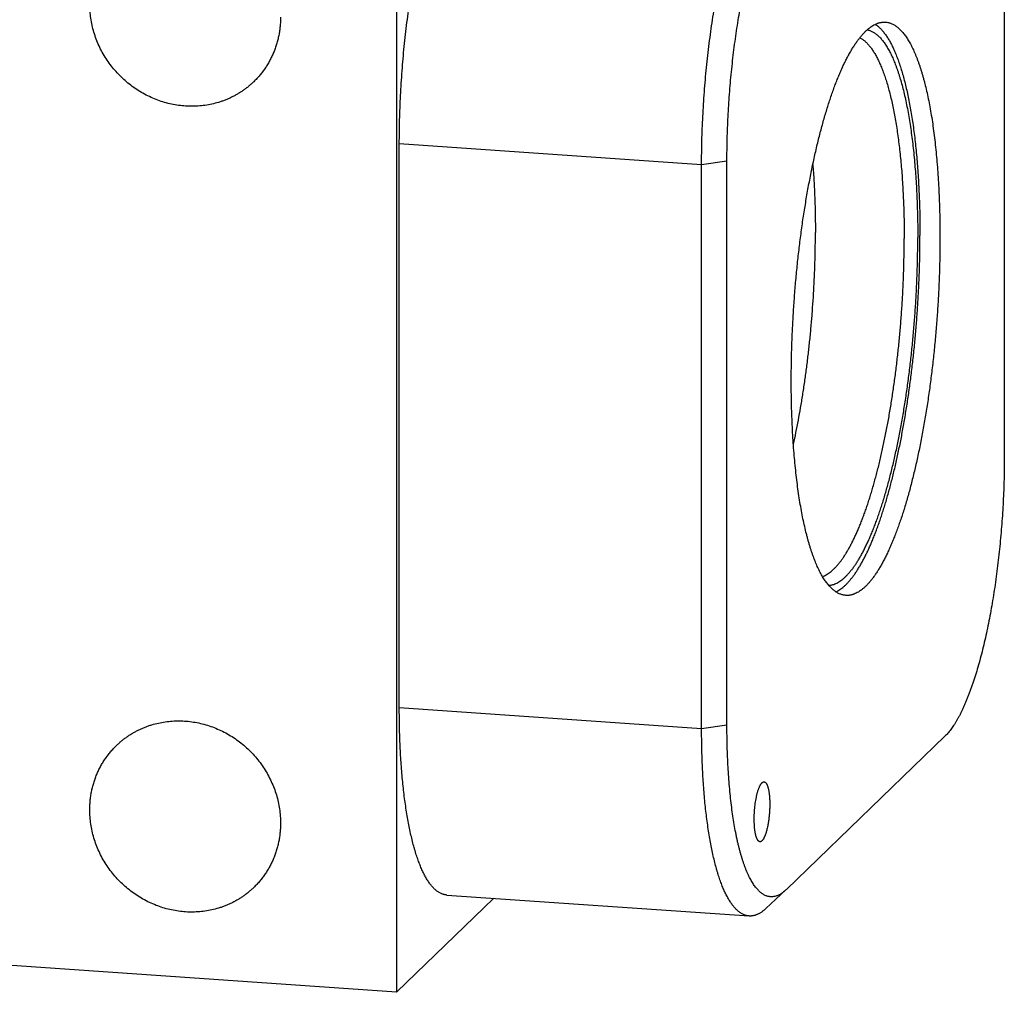
# Model space of a CAD drawing. Units: inches. Extents: x 0.3 to 21.7, y 0.3 to 16.7.
# Drawn here: x 11.1 to 14.1, y 6.2 to 9.1 of the extents above; entities that cross this region are included whole.
import ezdxf

# ---------------------------------------------------------------- set-up
doc = ezdxf.new("R2010")
doc.units = ezdxf.units.IN
doc.header["$LTSCALE"] = 1.21
doc.header["$MEASUREMENT"] = 0
doc.layers.get('0').update_dxf_attribs({"linetype": 'CONTINUOUS'})

msp = doc.modelspace()

# ---------------------------------------------------------------- linework, layer by layer
at = {"color": 7, "linetype": 'CONTINUOUS'}
for p, q in [((12.2625, 9.6146), (12.2625, 6.2339)), ((14.0841, 9.528), (14.0841, 7.8376)), ((13.1769, 8.7137), (12.2708, 8.7765)), ((12.2708, 7.0861), (12.2708, 8.7765)), ((13.2528, 8.725), (13.1769, 8.7137)), ((13.1769, 7.0233), (13.1769, 8.7137)), ((13.2528, 7.0346), (13.2528, 8.725)), ((13.1769, 7.0233), (12.2708, 7.0861)), ((13.2528, 7.0346), (13.1769, 7.0233)), ((13.9061, 7.0011), (13.4309, 6.5421)), ((12.2625, 6.2339), (7.9159, 6.5354)), ((12.4131, 6.5254), (13.3191, 6.4626)), ((13.3691, 6.4846), (13.4292, 6.5405)), ((13.4309, 6.5421), (13.4292, 6.5405)), ((12.2625, 6.2339), (12.5542, 6.5156))]:
    msp.add_line(p, q, dxfattribs=at)
for points, knots in [([(12.2708, 8.7765), (12.2708, 8.7884), (12.271, 8.8124), (12.2717, 8.8485), (12.2729, 8.8849), (12.2745, 8.9215), (12.2766, 8.9582), (12.2791, 8.9949), (12.2821, 9.0315), (12.2855, 9.0679), (12.2894, 9.1042), (12.2937, 9.14), (12.2983, 9.1755), (12.3034, 9.2104), (12.3089, 9.2448), (12.3148, 9.2784), (12.321, 9.3113), (12.3275, 9.3434), (12.3344, 9.3746), (12.3416, 9.4048), (12.3491, 9.4339), (12.3569, 9.4619), (12.3637, 9.4844), (12.3692, 9.5018), (12.3734, 9.5144), (12.3776, 9.5267), (12.3819, 9.5386), (12.3862, 9.5502), (12.3906, 9.5615), (12.395, 9.5723), (12.3995, 9.5828), (12.404, 9.593), (12.4085, 9.6027), (12.4131, 9.6121), (12.4177, 9.6211), (12.4223, 9.6297), (12.427, 9.6379), (12.4317, 9.6456), (12.4364, 9.653), (12.4411, 9.66), (12.4458, 9.6665), (12.4506, 9.6726), (12.4553, 9.6783), (12.4601, 9.6836), (12.4633, 9.6869), (12.4649, 9.6884)], [0, 0, 0, 0, 0.037813, 0.076019, 0.114532, 0.153265, 0.19213, 0.231041, 0.269909, 0.308646, 0.347165, 0.38538, 0.423204, 0.460553, 0.497343, 0.533492, 0.568922, 0.603553, 0.637312, 0.670126, 0.701925, 0.732644, 0.76222, 0.776562, 0.790597, 0.804319, 0.81772, 0.830797, 0.843542, 0.855952, 0.868021, 0.879745, 0.89112, 0.902144, 0.912814, 0.923127, 0.933082, 0.94268, 0.95192, 0.960803, 0.969332, 0.97751, 0.985343, 0.992837, 1, 1, 1, 1]), ([(13.1769, 8.7137), (13.1769, 8.7256), (13.177, 8.7496), (13.1777, 8.7857), (13.1789, 8.8221), (13.1805, 8.8586), (13.1826, 8.8953), (13.1851, 8.932), (13.1881, 8.9686), (13.1916, 9.0051), (13.1954, 9.0413), (13.1997, 9.0772), (13.2044, 9.1126), (13.2095, 9.1476), (13.215, 9.1819), (13.2208, 9.2156), (13.227, 9.2485), (13.2336, 9.2806), (13.2405, 9.3118), (13.2477, 9.3419), (13.2552, 9.371), (13.2629, 9.399), (13.2697, 9.4216), (13.2752, 9.439), (13.2794, 9.4516), (13.2836, 9.4639), (13.2879, 9.4758), (13.2923, 9.4874), (13.2966, 9.4986), (13.301, 9.5095), (13.3055, 9.52), (13.31, 9.5301), (13.3146, 9.5399), (13.3191, 9.5493), (13.3237, 9.5583), (13.3284, 9.5668), (13.333, 9.575), (13.3377, 9.5828), (13.3424, 9.5902), (13.3471, 9.5971), (13.3518, 9.6037), (13.3566, 9.6098), (13.3613, 9.6155), (13.3661, 9.6207), (13.3694, 9.624), (13.371, 9.6256)], [0, 0, 0, 0, 0.037813, 0.076019, 0.114532, 0.153265, 0.19213, 0.231041, 0.269909, 0.308646, 0.347165, 0.38538, 0.423204, 0.460553, 0.497343, 0.533492, 0.568922, 0.603553, 0.637312, 0.670126, 0.701925, 0.732644, 0.76222, 0.776562, 0.790597, 0.804319, 0.81772, 0.830797, 0.843542, 0.855952, 0.868021, 0.879745, 0.89112, 0.902144, 0.912814, 0.923127, 0.933082, 0.94268, 0.95192, 0.960803, 0.969332, 0.97751, 0.985343, 0.992837, 1, 1, 1, 1]), ([(13.2528, 8.725), (13.2528, 8.7359), (13.2529, 8.7579), (13.2536, 8.7911), (13.2547, 8.8244), (13.2562, 8.858), (13.2581, 8.8917), (13.2604, 8.9253), (13.2631, 8.9589), (13.2663, 8.9924), (13.2698, 9.0256), (13.2737, 9.0585), (13.278, 9.091), (13.2827, 9.1231), (13.2877, 9.1546), (13.2931, 9.1855), (13.2988, 9.2156), (13.3048, 9.2451), (13.3111, 9.2737), (13.3177, 9.3013), (13.3246, 9.328), (13.3318, 9.3537), (13.3391, 9.3783), (13.3455, 9.398), (13.3507, 9.4132), (13.3547, 9.4241), (13.3586, 9.4348), (13.3627, 9.4451), (13.3667, 9.4551), (13.3708, 9.4647), (13.3749, 9.474), (13.3791, 9.4829), (13.3833, 9.4915), (13.3875, 9.4998), (13.3918, 9.5077), (13.396, 9.5152), (13.4003, 9.5223), (13.4046, 9.5291), (13.409, 9.5355), (13.4133, 9.5415), (13.4177, 9.5471), (13.422, 9.5523), (13.4264, 9.5571), (13.4294, 9.5601), (13.4309, 9.5616)], [0, 0, 0, 0, 0.037813, 0.076019, 0.114532, 0.153265, 0.19213, 0.231041, 0.269909, 0.308646, 0.347165, 0.38538, 0.423204, 0.460553, 0.497343, 0.533492, 0.568922, 0.603554, 0.637312, 0.670126, 0.701925, 0.732644, 0.762221, 0.790597, 0.804319, 0.81772, 0.830797, 0.843542, 0.855952, 0.868021, 0.879745, 0.89112, 0.902144, 0.912814, 0.923127, 0.933082, 0.94268, 0.95192, 0.960803, 0.969332, 0.97751, 0.985343, 0.992837, 1, 1, 1, 1]), ([(11.8345, 8.9627), (11.8321, 8.9604), (11.8271, 8.9557), (11.8193, 8.949), (11.8113, 8.9427), (11.803, 8.9367), (11.7944, 8.9309), (11.7857, 8.9256), (11.7767, 8.9206), (11.7675, 8.9159), (11.7581, 8.9116), (11.7486, 8.9076), (11.7389, 8.904), (11.7257, 8.8997), (11.7089, 8.8953), (11.6883, 8.8916), (11.6674, 8.8894), (11.6463, 8.8888), (11.6251, 8.8897), (11.6039, 8.8923), (11.5828, 8.8964), (11.562, 8.902), (11.5416, 8.9091), (11.5216, 8.9177), (11.5023, 8.9278), (11.4836, 8.9391), (11.4658, 8.9518), (11.4488, 8.9657), (11.4328, 8.9808), (11.4179, 8.9969), (11.4042, 9.014), (11.3917, 9.032), (11.3804, 9.0508), (11.3706, 9.0703), (11.3622, 9.0904), (11.3552, 9.1109), (11.3498, 9.1318), (11.3459, 9.1529), (11.3435, 9.1742), (11.343, 9.1884), (11.343, 9.1955)], [0, 0, 0, 0, 0.014972, 0.029947, 0.044929, 0.059919, 0.074921, 0.089939, 0.104974, 0.120029, 0.135108, 0.150212, 0.165343, 0.180504, 0.210917, 0.24147, 0.272173, 0.303031, 0.334049, 0.365225, 0.396556, 0.428034, 0.459649, 0.491388, 0.523234, 0.555171, 0.587178, 0.619234, 0.651316, 0.683403, 0.715471, 0.747498, 0.779462, 0.811342, 0.843121, 0.874782, 0.90631, 0.937694, 0.968926, 1, 1, 1, 1]), ([(11.9148, 9.1558), (11.9148, 9.1512), (11.9146, 9.1421), (11.9136, 9.1285), (11.912, 9.115), (11.9097, 9.1016), (11.9067, 9.0884), (11.9031, 9.0754), (11.8989, 9.0626), (11.8941, 9.0501), (11.8886, 9.0379), (11.8826, 9.026), (11.876, 9.0144), (11.8688, 9.0032), (11.861, 8.9924), (11.8527, 8.982), (11.8439, 8.9721), (11.8377, 8.9658), (11.8345, 8.9627)], [0, 0, 0, 0, 0.063776, 0.127345, 0.190702, 0.253856, 0.316813, 0.379582, 0.442173, 0.504599, 0.566874, 0.629012, 0.691032, 0.75295, 0.814785, 0.876559, 0.93829, 1, 1, 1, 1]), ([(13.4456, 8.067), (13.4456, 8.0831), (13.4459, 8.1154), (13.447, 8.1641), (13.4488, 8.2132), (13.4514, 8.2625), (13.4547, 8.3119), (13.4586, 8.3612), (13.4633, 8.4102), (13.4687, 8.4588), (13.4747, 8.5068), (13.4813, 8.5541), (13.4886, 8.6004), (13.4965, 8.6457), (13.5049, 8.6899), (13.5124, 8.7258), (13.5187, 8.7538), (13.5235, 8.7742), (13.5285, 8.7943), (13.5335, 8.8139), (13.5387, 8.8331), (13.5439, 8.8518), (13.5493, 8.8701), (13.5548, 8.8879), (13.5603, 8.9051), (13.566, 8.9219), (13.5717, 8.9381), (13.5775, 8.9538), (13.5834, 8.9689), (13.5894, 8.9835), (13.5954, 8.9975), (13.6015, 9.0109), (13.6076, 9.0237), (13.6138, 9.0358), (13.62, 9.0474), (13.6263, 9.0583), (13.6326, 9.0686), (13.6389, 9.0782), (13.6453, 9.0872), (13.6517, 9.0955), (13.6581, 9.1031), (13.6645, 9.1101), (13.6709, 9.1164), (13.6773, 9.1219), (13.6837, 9.1268), (13.6901, 9.131), (13.6965, 9.1345), (13.7018, 9.1369), (13.7061, 9.1384), (13.7093, 9.1393), (13.7124, 9.1401), (13.7156, 9.1407), (13.7187, 9.1411), (13.7218, 9.1413), (13.7249, 9.1414), (13.727, 9.1413), (13.728, 9.1412)], [0, 0, 0, 0, 0.041774, 0.084036, 0.126657, 0.169505, 0.212446, 0.255347, 0.298076, 0.3405, 0.382487, 0.423908, 0.464636, 0.504547, 0.543519, 0.581436, 0.599963, 0.618185, 0.636088, 0.653658, 0.670885, 0.687754, 0.704256, 0.720378, 0.73611, 0.751442, 0.766364, 0.780867, 0.794943, 0.808583, 0.821781, 0.834532, 0.846829, 0.858668, 0.870046, 0.880962, 0.891414, 0.901404, 0.910935, 0.92001, 0.928639, 0.93683, 0.944597, 0.951956, 0.958931, 0.965546, 0.971836, 0.977838, 0.980747, 0.983601, 0.986409, 0.989176, 0.991911, 0.994621, 0.997315, 1, 1, 1, 1]), ([(13.6976, 9.1349), (13.7001, 9.1332), (13.7039, 9.1304), (13.7086, 9.1263), (13.7122, 9.1228), (13.7158, 9.1192), (13.7193, 9.1152), (13.7228, 9.1109), (13.7262, 9.1064), (13.7296, 9.1017), (13.733, 9.0966), (13.7363, 9.0913), (13.7396, 9.0857), (13.7429, 9.0799), (13.7461, 9.0738), (13.7492, 9.0674), (13.7523, 9.0608), (13.7554, 9.054), (13.7584, 9.0468), (13.7614, 9.0395), (13.7643, 9.0319), (13.7671, 9.024), (13.7709, 9.0131), (13.7755, 8.9988), (13.7808, 8.9809), (13.7858, 8.9622), (13.7906, 8.9425), (13.7951, 8.922), (13.7994, 8.9006), (13.8034, 8.8785), (13.8072, 8.8556), (13.8108, 8.8319), (13.814, 8.8075), (13.817, 8.7824), (13.8197, 8.7567), (13.8222, 8.7303), (13.8243, 8.7034), (13.8262, 8.6759), (13.8278, 8.6479), (13.8291, 8.6195), (13.8302, 8.5906), (13.8309, 8.5612), (13.8313, 8.5316), (13.8314, 8.5117), (13.8314, 8.5017)], [0, 0, 0, 0, 0.013826, 0.021077, 0.028571, 0.036322, 0.04434, 0.052635, 0.061216, 0.070089, 0.079261, 0.088738, 0.098523, 0.10862, 0.119032, 0.129761, 0.140809, 0.152178, 0.163866, 0.175876, 0.188206, 0.200856, 0.213824, 0.240711, 0.268853, 0.298232, 0.328825, 0.360606, 0.393546, 0.427614, 0.462774, 0.49899, 0.536223, 0.574432, 0.613574, 0.653605, 0.694478, 0.736145, 0.778558, 0.821665, 0.865417, 0.909758, 0.954639, 1, 1, 1, 1]), ([(13.728, 9.1412), (13.7295, 9.1411), (13.7324, 9.1408), (13.7367, 9.14), (13.741, 9.1388), (13.7453, 9.1372), (13.7496, 9.1353), (13.7553, 9.1323), (13.7608, 9.1285), (13.7662, 9.1242), (13.7702, 9.1205), (13.7742, 9.1165), (13.7782, 9.1122), (13.7821, 9.1075), (13.786, 9.1025), (13.7898, 9.0971), (13.7936, 9.0914), (13.7973, 9.0854), (13.8009, 9.0791), (13.8046, 9.0724), (13.8081, 9.0653), (13.8116, 9.058), (13.8151, 9.0504), (13.8184, 9.0424), (13.8217, 9.0341), (13.825, 9.0255), (13.8282, 9.0166), (13.8313, 9.0074), (13.8344, 8.9979), (13.8374, 8.9881), (13.8403, 8.978), (13.8431, 8.9676), (13.8469, 8.9532), (13.8513, 8.9346), (13.8564, 8.9113), (13.8611, 8.8871), (13.8655, 8.8618), (13.8695, 8.8356), (13.8733, 8.8084), (13.8767, 8.7805), (13.8797, 8.7516), (13.8824, 8.722), (13.8848, 8.6917), (13.8868, 8.6607), (13.8884, 8.6291), (13.8897, 8.5969), (13.8906, 8.5642), (13.8912, 8.531), (13.8913, 8.5087), (13.8913, 8.4975)], [0, 0, 0, 0, 0.006316, 0.012671, 0.019102, 0.025648, 0.032342, 0.039216, 0.053614, 0.061194, 0.069056, 0.077217, 0.085693, 0.094499, 0.103645, 0.113141, 0.122997, 0.133219, 0.143812, 0.154781, 0.166129, 0.177859, 0.189973, 0.202471, 0.215353, 0.22862, 0.24227, 0.256302, 0.270713, 0.285502, 0.300665, 0.316199, 0.3321, 0.364989, 0.399297, 0.434983, 0.472004, 0.510311, 0.549854, 0.590578, 0.632425, 0.675335, 0.719248, 0.764096, 0.809815, 0.856336, 0.903588, 0.951501, 1, 1, 1, 1]), ([(13.6513, 9.0947), (13.6526, 9.094), (13.655, 9.0927), (13.6586, 9.0903), (13.6622, 9.0877), (13.6658, 9.0849), (13.6693, 9.0817), (13.6727, 9.0783), (13.6762, 9.0746), (13.6796, 9.0706), (13.683, 9.0664), (13.6863, 9.0619), (13.6896, 9.0571), (13.6928, 9.0521), (13.6961, 9.0468), (13.6992, 9.0412), (13.7023, 9.0354), (13.7054, 9.0293), (13.7085, 9.0229), (13.7115, 9.0163), (13.7144, 9.0095), (13.7173, 9.0024), (13.7201, 8.995), (13.7239, 8.9848), (13.7285, 8.9713), (13.7337, 8.9545), (13.7386, 8.9367), (13.7434, 8.918), (13.7479, 8.8984), (13.7522, 8.878), (13.7562, 8.8568), (13.76, 8.8348), (13.7635, 8.8121), (13.7668, 8.7886), (13.7697, 8.7644), (13.7725, 8.7396), (13.7749, 8.7141), (13.7771, 8.688), (13.7789, 8.6614), (13.7805, 8.6343), (13.7818, 8.6067), (13.7829, 8.5787), (13.7836, 8.5502), (13.784, 8.5214), (13.7841, 8.5021), (13.7841, 8.4924)], [0, 0, 0, 0, 0.006581, 0.013351, 0.02033, 0.027536, 0.034988, 0.042698, 0.050681, 0.058947, 0.067507, 0.076368, 0.085539, 0.095024, 0.10483, 0.11496, 0.125418, 0.136207, 0.147328, 0.158783, 0.170572, 0.182696, 0.195155, 0.207948, 0.234532, 0.262434, 0.291639, 0.322123, 0.353861, 0.386824, 0.420977, 0.456286, 0.492712, 0.530213, 0.568746, 0.608267, 0.648727, 0.690077, 0.732266, 0.775243, 0.818952, 0.863339, 0.908348, 0.953922, 1, 1, 1, 1]), ([(13.6734, 9.1185), (13.6748, 9.1182), (13.6775, 9.1175), (13.6816, 9.1162), (13.6856, 9.1145), (13.6896, 9.1125), (13.6935, 9.1102), (13.6975, 9.1075), (13.7013, 9.1046), (13.7052, 9.1013), (13.709, 9.0977), (13.7128, 9.0938), (13.7165, 9.0895), (13.7202, 9.085), (13.7238, 9.0801), (13.7274, 9.075), (13.7309, 9.0695), (13.7344, 9.0637), (13.7379, 9.0576), (13.7413, 9.0513), (13.7446, 9.0446), (13.7479, 9.0376), (13.7512, 9.0303), (13.7544, 9.0227), (13.7575, 9.0149), (13.7605, 9.0068), (13.7636, 8.9983), (13.7665, 8.9896), (13.7694, 8.9807), (13.7732, 8.9682), (13.7778, 8.9519), (13.783, 8.9316), (13.7879, 8.9103), (13.7925, 8.8879), (13.7969, 8.8647), (13.8009, 8.8405), (13.8046, 8.8155), (13.8081, 8.7897), (13.8112, 8.763), (13.814, 8.7356), (13.8165, 8.7076), (13.8187, 8.6788), (13.8205, 8.6494), (13.8221, 8.6195), (13.8232, 8.5891), (13.8241, 8.5582), (13.8246, 8.5268), (13.8247, 8.5058), (13.8247, 8.4952)], [0, 0, 0, 0, 0.006301, 0.012699, 0.019227, 0.025917, 0.032796, 0.03989, 0.047224, 0.054816, 0.062687, 0.070852, 0.079325, 0.088117, 0.09724, 0.106702, 0.11651, 0.12667, 0.137188, 0.148066, 0.159309, 0.170918, 0.182895, 0.19524, 0.207953, 0.221035, 0.234483, 0.248298, 0.262476, 0.277016, 0.307169, 0.338731, 0.371674, 0.405961, 0.441554, 0.478411, 0.516485, 0.555728, 0.596089, 0.637513, 0.679943, 0.723322, 0.767589, 0.812681, 0.858535, 0.905083, 0.952262, 1, 1, 1, 1]), ([(13.5101, 8.7145), (13.5108, 8.7065), (13.512, 8.6903), (13.5136, 8.6657), (13.5149, 8.6408), (13.516, 8.6154), (13.5168, 8.5897), (13.5176, 8.5548), (13.5179, 8.5285), (13.5179, 8.5108)], [0, 0, 0, 0, 0.118607, 0.239299, 0.361949, 0.48643, 0.61261, 0.740356, 1, 1, 1, 1]), ([(13.452, 7.8762), (13.4547, 7.8881), (13.4598, 7.912), (13.467, 7.9485), (13.4737, 7.986), (13.4801, 8.0242), (13.486, 8.0632), (13.4914, 8.1028), (13.4963, 8.143), (13.5008, 8.1835), (13.5048, 8.2244), (13.5083, 8.2655), (13.5112, 8.3067), (13.5136, 8.3479), (13.5155, 8.389), (13.5169, 8.4299), (13.5177, 8.4705), (13.5179, 8.4974), (13.5179, 8.5108)], [0, 0, 0, 0, 0.056803, 0.115047, 0.174596, 0.235309, 0.297042, 0.359649, 0.422979, 0.486879, 0.551196, 0.615775, 0.680459, 0.745092, 0.809518, 0.873581, 0.937126, 1, 1, 1, 1]), ([(13.5796, 7.4339), (13.5816, 7.4348), (13.5856, 7.437), (13.5916, 7.4407), (13.5975, 7.445), (13.6034, 7.4499), (13.6093, 7.4554), (13.6152, 7.4615), (13.6211, 7.4682), (13.627, 7.4754), (13.6329, 7.4832), (13.6388, 7.4916), (13.6447, 7.5005), (13.6505, 7.51), (13.6563, 7.5201), (13.6621, 7.5307), (13.6678, 7.5418), (13.6735, 7.5534), (13.6791, 7.5656), (13.6847, 7.5782), (13.6902, 7.5914), (13.6957, 7.6051), (13.7011, 7.6192), (13.7065, 7.6338), (13.7118, 7.6489), (13.717, 7.6644), (13.7221, 7.6804), (13.7272, 7.6968), (13.7321, 7.7136), (13.737, 7.7308), (13.7418, 7.7484), (13.7465, 7.7664), (13.7511, 7.7847), (13.7572, 7.8098), (13.7644, 7.8421), (13.7727, 7.8817), (13.7805, 7.9225), (13.7877, 7.9644), (13.7945, 8.0071), (13.8008, 8.0506), (13.8065, 8.0948), (13.8117, 8.1395), (13.8163, 8.1847), (13.8203, 8.2301), (13.8237, 8.2757), (13.8265, 8.3213), (13.8287, 8.3668), (13.8303, 8.4121), (13.8312, 8.457), (13.8314, 8.4869), (13.8314, 8.5017)], [0, 0, 0, 0, 0.005928, 0.012135, 0.01865, 0.025495, 0.03269, 0.04025, 0.048188, 0.056513, 0.065232, 0.074351, 0.083874, 0.093802, 0.104137, 0.114878, 0.126024, 0.137573, 0.14952, 0.161863, 0.174596, 0.187715, 0.201213, 0.215084, 0.229322, 0.243918, 0.258864, 0.274154, 0.289777, 0.305725, 0.321988, 0.338558, 0.355423, 0.372573, 0.407687, 0.443813, 0.480857, 0.518727, 0.557323, 0.596544, 0.63629, 0.676453, 0.71693, 0.757613, 0.798394, 0.839165, 0.879818, 0.920246, 0.960342, 1, 1, 1, 1]), ([(13.5393, 7.48), (13.5412, 7.4807), (13.5451, 7.4823), (13.5507, 7.4852), (13.5564, 7.4887), (13.5621, 7.4927), (13.5678, 7.4974), (13.5735, 7.5026), (13.5792, 7.5084), (13.5849, 7.5148), (13.5906, 7.5217), (13.5963, 7.5292), (13.602, 7.5373), (13.6076, 7.5459), (13.6132, 7.5551), (13.6188, 7.5648), (13.6243, 7.575), (13.6299, 7.5857), (13.6353, 7.597), (13.6408, 7.6088), (13.6461, 7.621), (13.6515, 7.6338), (13.6567, 7.647), (13.6619, 7.6607), (13.6671, 7.6749), (13.6722, 7.6895), (13.6772, 7.7046), (13.6821, 7.7201), (13.6869, 7.736), (13.6917, 7.7523), (13.6964, 7.769), (13.701, 7.7861), (13.7055, 7.8035), (13.7114, 7.8275), (13.7185, 7.8583), (13.7266, 7.8961), (13.7342, 7.9352), (13.7413, 7.9752), (13.7479, 8.0162), (13.7541, 8.058), (13.7597, 8.1005), (13.7648, 8.1435), (13.7693, 8.1869), (13.7732, 8.2307), (13.7765, 8.2746), (13.7793, 8.3185), (13.7814, 8.3624), (13.783, 8.406), (13.7839, 8.4493), (13.7841, 8.4781), (13.7841, 8.4924)], [0, 0, 0, 0, 0.0057, 0.011648, 0.017878, 0.024421, 0.031302, 0.038541, 0.046156, 0.054158, 0.062559, 0.071367, 0.080587, 0.090224, 0.100279, 0.110753, 0.121646, 0.132956, 0.144682, 0.156818, 0.169362, 0.182308, 0.195651, 0.209384, 0.2235, 0.237992, 0.252853, 0.268073, 0.283644, 0.299557, 0.315802, 0.332369, 0.349247, 0.366427, 0.401646, 0.437935, 0.475197, 0.513335, 0.552245, 0.591823, 0.631962, 0.672551, 0.713479, 0.754635, 0.795904, 0.837175, 0.878332, 0.919264, 0.959857, 1, 1, 1, 1]), ([(13.5579, 7.4534), (13.5589, 7.4535), (13.5609, 7.4537), (13.5639, 7.4541), (13.5669, 7.4547), (13.5709, 7.4558), (13.576, 7.4575), (13.5821, 7.4603), (13.5881, 7.4637), (13.5942, 7.4677), (13.6003, 7.4724), (13.6064, 7.4778), (13.6125, 7.4837), (13.6186, 7.4904), (13.6247, 7.4976), (13.6308, 7.5055), (13.6368, 7.514), (13.6429, 7.5231), (13.6489, 7.5329), (13.6549, 7.5432), (13.6608, 7.5541), (13.6667, 7.5656), (13.6725, 7.5777), (13.6783, 7.5904), (13.6841, 7.6036), (13.6898, 7.6173), (13.6954, 7.6316), (13.7009, 7.6464), (13.7064, 7.6617), (13.7118, 7.6775), (13.7171, 7.6938), (13.7224, 7.7105), (13.7275, 7.7278), (13.7326, 7.7454), (13.7375, 7.7635), (13.7423, 7.7821), (13.7471, 7.801), (13.7517, 7.8203), (13.7562, 7.84), (13.7621, 7.8669), (13.7692, 7.9013), (13.7771, 7.9436), (13.7845, 7.987), (13.7913, 8.0313), (13.7975, 8.0764), (13.8031, 8.1222), (13.8081, 8.1685), (13.8125, 8.2152), (13.8162, 8.2622), (13.8193, 8.3092), (13.8217, 8.3561), (13.8234, 8.4028), (13.8245, 8.4492), (13.8247, 8.4799), (13.8247, 8.4952)], [0, 0, 0, 0, 0.002685, 0.005396, 0.008142, 0.010928, 0.016648, 0.022608, 0.028851, 0.035413, 0.042325, 0.049612, 0.057294, 0.065387, 0.073905, 0.082856, 0.092248, 0.102086, 0.112371, 0.123106, 0.134289, 0.14592, 0.157995, 0.17051, 0.183461, 0.196841, 0.210646, 0.224866, 0.239495, 0.254524, 0.269944, 0.285745, 0.301918, 0.318451, 0.335335, 0.352557, 0.370106, 0.38797, 0.406135, 0.424591, 0.462317, 0.501039, 0.540646, 0.581021, 0.622046, 0.663598, 0.705555, 0.747792, 0.790181, 0.832598, 0.874913, 0.917003, 0.95874, 1, 1, 1, 1]), ([(13.8913, 8.4975), (13.8913, 8.4815), (13.8911, 8.4492), (13.8899, 8.4005), (13.8881, 8.3514), (13.8855, 8.3021), (13.8823, 8.2527), (13.8783, 8.2034), (13.8736, 8.1544), (13.8682, 8.1058), (13.8622, 8.0578), (13.8556, 8.0105), (13.8483, 7.9642), (13.8404, 7.9188), (13.832, 7.8747), (13.8245, 7.8388), (13.8182, 7.8108), (13.8134, 7.7903), (13.8085, 7.7703), (13.8034, 7.7507), (13.7983, 7.7315), (13.793, 7.7128), (13.7876, 7.6945), (13.7822, 7.6767), (13.7766, 7.6594), (13.771, 7.6427), (13.7652, 7.6265), (13.7594, 7.6108), (13.7535, 7.5956), (13.7476, 7.5811), (13.7415, 7.5671), (13.7355, 7.5537), (13.7293, 7.5409), (13.7231, 7.5288), (13.7169, 7.5172), (13.7106, 7.5063), (13.7043, 7.496), (13.698, 7.4864), (13.6916, 7.4774), (13.6852, 7.4691), (13.6789, 7.4615), (13.6724, 7.4545), (13.666, 7.4482), (13.6596, 7.4426), (13.6532, 7.4377), (13.6468, 7.4335), (13.6404, 7.43), (13.6351, 7.4277), (13.6308, 7.4262), (13.6277, 7.4252), (13.6245, 7.4245), (13.6214, 7.4239), (13.6182, 7.4235), (13.6151, 7.4233), (13.612, 7.4232), (13.6099, 7.4233), (13.6089, 7.4234)], [0, 0, 0, 0, 0.041774, 0.084036, 0.126657, 0.169505, 0.212446, 0.255347, 0.298076, 0.3405, 0.382487, 0.423908, 0.464636, 0.504547, 0.543519, 0.581436, 0.599963, 0.618185, 0.636088, 0.653658, 0.670885, 0.687754, 0.704256, 0.720378, 0.73611, 0.751442, 0.766364, 0.780867, 0.794943, 0.808583, 0.821781, 0.834532, 0.846829, 0.858668, 0.870046, 0.880962, 0.891414, 0.901404, 0.910935, 0.92001, 0.928639, 0.93683, 0.944597, 0.951956, 0.958931, 0.965546, 0.971836, 0.977838, 0.980747, 0.983601, 0.986409, 0.989176, 0.991911, 0.994621, 0.997315, 1, 1, 1, 1]), ([(13.6089, 7.4234), (13.6074, 7.4235), (13.6045, 7.4238), (13.6002, 7.4246), (13.5959, 7.4258), (13.5916, 7.4274), (13.5874, 7.4293), (13.5817, 7.4323), (13.5761, 7.4361), (13.5708, 7.4404), (13.5667, 7.444), (13.5627, 7.448), (13.5587, 7.4524), (13.5548, 7.4571), (13.551, 7.4621), (13.5471, 7.4674), (13.5434, 7.4731), (13.5396, 7.4792), (13.536, 7.4855), (13.5324, 7.4922), (13.5288, 7.4992), (13.5253, 7.5066), (13.5219, 7.5142), (13.5185, 7.5222), (13.5152, 7.5305), (13.5119, 7.5391), (13.5087, 7.548), (13.5056, 7.5572), (13.5026, 7.5667), (13.4996, 7.5765), (13.4967, 7.5866), (13.4938, 7.597), (13.4901, 7.6114), (13.4856, 7.63), (13.4806, 7.6533), (13.4759, 7.6775), (13.4715, 7.7028), (13.4674, 7.729), (13.4637, 7.7561), (13.4603, 7.7841), (13.4572, 7.813), (13.4545, 7.8425), (13.4521, 7.8729), (13.4501, 7.9039), (13.4485, 7.9355), (13.4472, 7.9677), (13.4463, 8.0004), (13.4457, 8.0336), (13.4456, 8.0558), (13.4456, 8.067)], [0, 0, 0, 0, 0.006316, 0.012671, 0.019102, 0.025648, 0.032342, 0.039216, 0.053614, 0.061194, 0.069056, 0.077217, 0.085693, 0.094499, 0.103645, 0.113141, 0.122997, 0.133219, 0.143812, 0.154781, 0.166129, 0.177859, 0.189973, 0.202471, 0.215353, 0.22862, 0.24227, 0.256302, 0.270713, 0.285502, 0.300665, 0.316199, 0.3321, 0.364989, 0.399297, 0.434983, 0.472004, 0.510311, 0.549854, 0.590578, 0.632425, 0.675335, 0.719248, 0.764096, 0.809815, 0.856336, 0.903588, 0.951501, 1, 1, 1, 1]), ([(14.0841, 7.8376), (14.0841, 7.8267), (14.084, 7.8047), (14.0833, 7.7716), (14.0823, 7.7382), (14.0808, 7.7046), (14.0789, 7.671), (14.0765, 7.6373), (14.0738, 7.6037), (14.0706, 7.5703), (14.0671, 7.5371), (14.0632, 7.5042), (14.0589, 7.4716), (14.0542, 7.4396), (14.0492, 7.4081), (14.0438, 7.3772), (14.0381, 7.347), (14.0321, 7.3176), (14.0258, 7.289), (14.0192, 7.2613), (14.0123, 7.2346), (14.0052, 7.2089), (13.9978, 7.1844), (13.9914, 7.1646), (13.9862, 7.1495), (13.9822, 7.1385), (13.9783, 7.1279), (13.9743, 7.1176), (13.9702, 7.1076), (13.9661, 7.098), (13.962, 7.0887), (13.9578, 7.0797), (13.9536, 7.0711), (13.9494, 7.0629), (13.9452, 7.055), (13.9409, 7.0475), (13.9366, 7.0403), (13.9323, 7.0336), (13.9279, 7.0272), (13.9236, 7.0212), (13.9193, 7.0156), (13.9149, 7.0104), (13.9105, 7.0055), (13.9075, 7.0025), (13.9061, 7.0011)], [0, 0, 0, 0, 0.037813, 0.076019, 0.114532, 0.153265, 0.19213, 0.231041, 0.269909, 0.308646, 0.347165, 0.38538, 0.423204, 0.460553, 0.497343, 0.533492, 0.568922, 0.603554, 0.637312, 0.670126, 0.701925, 0.732644, 0.762221, 0.790597, 0.804319, 0.81772, 0.830797, 0.843542, 0.855952, 0.868021, 0.879745, 0.89112, 0.902144, 0.912814, 0.923127, 0.933082, 0.94268, 0.95192, 0.960803, 0.969332, 0.97751, 0.985343, 0.992837, 1, 1, 1, 1]), ([(12.4131, 6.5254), (12.4118, 6.5255), (12.4092, 6.5258), (12.4055, 6.5265), (12.4017, 6.5276), (12.398, 6.5289), (12.3943, 6.5306), (12.3893, 6.5332), (12.3845, 6.5365), (12.3798, 6.5403), (12.3763, 6.5434), (12.3728, 6.5469), (12.3694, 6.5507), (12.366, 6.5548), (12.3626, 6.5592), (12.3593, 6.5638), (12.356, 6.5688), (12.3527, 6.574), (12.3495, 6.5796), (12.3464, 6.5854), (12.3433, 6.5915), (12.3402, 6.5979), (12.3372, 6.6046), (12.3343, 6.6115), (12.3314, 6.6188), (12.3286, 6.6262), (12.3258, 6.634), (12.3231, 6.642), (12.3204, 6.6503), (12.3178, 6.6588), (12.3144, 6.6707), (12.3103, 6.6862), (12.3056, 6.7055), (12.3013, 6.7257), (12.2972, 6.7468), (12.2933, 6.7688), (12.2898, 6.7917), (12.2865, 6.8153), (12.2836, 6.8397), (12.2809, 6.8648), (12.2785, 6.8906), (12.2765, 6.917), (12.2747, 6.944), (12.2733, 6.9715), (12.2722, 6.9996), (12.2714, 7.0281), (12.2709, 7.057), (12.2708, 7.0764), (12.2708, 7.0861)], [0, 0, 0, 0, 0.006316, 0.012671, 0.019102, 0.025648, 0.032342, 0.039216, 0.053614, 0.061195, 0.069056, 0.077217, 0.085694, 0.094499, 0.103645, 0.113142, 0.122998, 0.133219, 0.143812, 0.154781, 0.16613, 0.17786, 0.189974, 0.202472, 0.215354, 0.228621, 0.242271, 0.256303, 0.270714, 0.285503, 0.300666, 0.332101, 0.36499, 0.399298, 0.434984, 0.472005, 0.510312, 0.549855, 0.590578, 0.632425, 0.675336, 0.719248, 0.764097, 0.809816, 0.856336, 0.903588, 0.951502, 1, 1, 1, 1]), ([(11.4232, 6.9737), (11.4257, 6.9761), (11.4307, 6.9807), (11.4385, 6.9874), (11.4465, 6.9938), (11.4548, 6.9998), (11.4634, 7.0055), (11.4721, 7.0109), (11.4811, 7.0159), (11.4903, 7.0206), (11.4997, 7.0249), (11.5092, 7.0288), (11.5189, 7.0324), (11.5321, 7.0367), (11.5489, 7.0411), (11.5695, 7.0449), (11.5904, 7.0471), (11.6115, 7.0477), (11.6327, 7.0467), (11.6539, 7.0442), (11.675, 7.0401), (11.6958, 7.0344), (11.7162, 7.0273), (11.7361, 7.0187), (11.7555, 7.0087), (11.7742, 6.9973), (11.792, 6.9846), (11.809, 6.9707), (11.825, 6.9556), (11.8399, 6.9395), (11.8536, 6.9224), (11.8661, 6.9044), (11.8773, 6.8856), (11.8872, 6.8661), (11.8956, 6.8461), (11.9026, 6.8255), (11.908, 6.8047), (11.9119, 6.7835), (11.9143, 6.7623), (11.9148, 6.7481), (11.9148, 6.741)], [0, 0, 0, 0, 0.014972, 0.029947, 0.044929, 0.059919, 0.074921, 0.089939, 0.104974, 0.120029, 0.135108, 0.150212, 0.165343, 0.180504, 0.210917, 0.24147, 0.272173, 0.303031, 0.334049, 0.365225, 0.396556, 0.428034, 0.459649, 0.491388, 0.523234, 0.555171, 0.587178, 0.619234, 0.651316, 0.683403, 0.715471, 0.747498, 0.779462, 0.811342, 0.843121, 0.874782, 0.90631, 0.937694, 0.968926, 1, 1, 1, 1]), ([(13.4292, 6.5405), (13.4278, 6.5392), (13.4249, 6.5367), (13.4206, 6.5332), (13.4163, 6.5301), (13.4119, 6.5275), (13.4076, 6.5252), (13.4033, 6.5234), (13.399, 6.522), (13.3947, 6.5209), (13.3905, 6.5203), (13.3862, 6.5201), (13.382, 6.5203), (13.3778, 6.5209), (13.3737, 6.522), (13.3696, 6.5234), (13.3655, 6.5253), (13.3615, 6.5275), (13.3575, 6.5302), (13.3535, 6.5332), (13.3497, 6.5367), (13.3458, 6.5406), (13.342, 6.5448), (13.3383, 6.5495), (13.3346, 6.5545), (13.331, 6.5599), (13.3274, 6.5657), (13.3239, 6.5719), (13.3205, 6.5785), (13.3171, 6.5854), (13.3138, 6.5927), (13.3106, 6.6004), (13.3074, 6.6085), (13.3043, 6.6168), (13.3013, 6.6256), (13.2983, 6.6347), (13.2955, 6.6441), (13.2927, 6.6539), (13.29, 6.6639), (13.2874, 6.6744), (13.2849, 6.6851), (13.2824, 6.6961), (13.2801, 6.7075), (13.277, 6.7232), (13.2734, 6.7435), (13.2696, 6.7687), (13.2661, 6.795), (13.263, 6.8223), (13.2603, 6.8504), (13.258, 6.8795), (13.2561, 6.9093), (13.2546, 6.9398), (13.2536, 6.9709), (13.2529, 7.0026), (13.2528, 7.0239), (13.2528, 7.0346)], [0, 0, 0, 0, 0.009582, 0.018737, 0.027487, 0.035859, 0.043887, 0.051608, 0.059066, 0.066309, 0.07339, 0.080367, 0.087301, 0.094252, 0.101284, 0.108454, 0.115817, 0.123425, 0.131323, 0.13955, 0.148142, 0.157128, 0.166532, 0.176377, 0.186678, 0.197451, 0.208706, 0.220452, 0.232696, 0.245442, 0.258693, 0.272452, 0.286718, 0.30149, 0.316766, 0.332545, 0.34882, 0.365589, 0.382846, 0.400584, 0.418798, 0.43748, 0.456622, 0.476216, 0.516724, 0.55893, 0.602751, 0.648101, 0.694886, 0.74301, 0.792369, 0.842858, 0.894368, 0.946788, 1, 1, 1, 1]), ([(13.3191, 6.4626), (13.3178, 6.4627), (13.3153, 6.463), (13.3115, 6.4637), (13.3078, 6.4647), (13.304, 6.4661), (13.3003, 6.4677), (13.2954, 6.4704), (13.2905, 6.4737), (13.2859, 6.4774), (13.2823, 6.4806), (13.2789, 6.4841), (13.2754, 6.4879), (13.272, 6.492), (13.2686, 6.4963), (13.2653, 6.501), (13.262, 6.506), (13.2588, 6.5112), (13.2556, 6.5168), (13.2524, 6.5226), (13.2493, 6.5287), (13.2463, 6.5351), (13.2433, 6.5418), (13.2403, 6.5487), (13.2375, 6.5559), (13.2346, 6.5634), (13.2318, 6.5712), (13.2291, 6.5792), (13.2265, 6.5875), (13.2239, 6.596), (13.2204, 6.6079), (13.2163, 6.6233), (13.2117, 6.6426), (13.2073, 6.6629), (13.2032, 6.684), (13.1994, 6.706), (13.1958, 6.7288), (13.1926, 6.7525), (13.1896, 6.7769), (13.1869, 6.802), (13.1846, 6.8277), (13.1825, 6.8542), (13.1808, 6.8812), (13.1794, 6.9087), (13.1782, 6.9367), (13.1774, 6.9652), (13.177, 6.9941), (13.1769, 7.0135), (13.1769, 7.0233)], [0, 0, 0, 0, 0.006316, 0.012671, 0.019102, 0.025648, 0.032342, 0.039216, 0.053614, 0.061194, 0.069056, 0.077217, 0.085694, 0.094499, 0.103645, 0.113142, 0.122997, 0.133219, 0.143812, 0.154781, 0.166129, 0.17786, 0.189973, 0.202471, 0.215354, 0.228621, 0.242271, 0.256302, 0.270714, 0.285502, 0.300665, 0.3321, 0.364989, 0.399297, 0.434983, 0.472004, 0.510312, 0.549854, 0.590578, 0.632425, 0.675336, 0.719248, 0.764096, 0.809816, 0.856336, 0.903588, 0.951502, 1, 1, 1, 1]), ([(11.343, 6.7806), (11.343, 6.7852), (11.3432, 6.7943), (11.3442, 6.808), (11.3458, 6.8215), (11.3481, 6.8349), (11.3511, 6.8481), (11.3546, 6.8611), (11.3589, 6.8738), (11.3637, 6.8864), (11.3691, 6.8986), (11.3752, 6.9105), (11.3818, 6.9221), (11.389, 6.9332), (11.3968, 6.944), (11.4051, 6.9544), (11.4139, 6.9643), (11.4201, 6.9706), (11.4232, 6.9737)], [0, 0, 0, 0, 0.063776, 0.127345, 0.190702, 0.253856, 0.316813, 0.379582, 0.442173, 0.504599, 0.566874, 0.629012, 0.691032, 0.75295, 0.814785, 0.876559, 0.93829, 1, 1, 1, 1]), ([(13.34, 6.8135), (13.3403, 6.815), (13.3409, 6.8179), (13.3418, 6.8222), (13.3427, 6.8263), (13.3437, 6.8303), (13.3448, 6.8341), (13.3458, 6.8377), (13.3469, 6.8411), (13.3481, 6.8444), (13.3493, 6.8474), (13.3505, 6.8502), (13.3517, 6.8528), (13.3529, 6.8551), (13.3542, 6.8572), (13.3555, 6.8591), (13.3567, 6.8607), (13.3576, 6.8616), (13.3581, 6.862)], [0, 0, 0, 0, 0.085734, 0.169231, 0.250238, 0.328546, 0.403951, 0.476259, 0.54529, 0.610882, 0.672888, 0.731187, 0.785677, 0.836289, 0.882987, 0.925781, 0.964738, 1, 1, 1, 1]), ([(13.3581, 6.862), (13.3584, 6.8623), (13.3589, 6.8627), (13.3597, 6.8633), (13.3605, 6.8638), (13.3614, 6.8642), (13.3622, 6.8645), (13.363, 6.8647), (13.3638, 6.8647), (13.3646, 6.8646), (13.3654, 6.8645), (13.3662, 6.8642), (13.3669, 6.8638), (13.3677, 6.8632), (13.3684, 6.8626), (13.3691, 6.8619), (13.3699, 6.861), (13.3706, 6.8601), (13.3712, 6.859), (13.3719, 6.8579), (13.3726, 6.8566), (13.3732, 6.8552), (13.3738, 6.8538), (13.3744, 6.8522), (13.3749, 6.8505), (13.3755, 6.8488), (13.376, 6.847), (13.3767, 6.8443), (13.3775, 6.8408), (13.3783, 6.8364), (13.3791, 6.8316), (13.3797, 6.8266), (13.3802, 6.8213), (13.3806, 6.8157), (13.3809, 6.81), (13.3811, 6.8041), (13.3812, 6.798), (13.3811, 6.7919), (13.381, 6.7856), (13.3807, 6.7793), (13.3803, 6.773), (13.3798, 6.7667), (13.3792, 6.7604), (13.3785, 6.7542), (13.3777, 6.7481), (13.3768, 6.7421), (13.3761, 6.7382), (13.3757, 6.7362)], [0, 0, 0, 0, 0.007727, 0.014962, 0.021749, 0.028144, 0.034217, 0.040052, 0.045742, 0.05139, 0.057102, 0.062978, 0.069111, 0.075582, 0.082456, 0.089789, 0.097622, 0.105988, 0.114912, 0.124411, 0.134497, 0.145177, 0.156455, 0.16833, 0.1808, 0.193861, 0.207504, 0.221722, 0.251832, 0.284093, 0.318381, 0.354558, 0.392471, 0.431956, 0.472836, 0.514928, 0.558038, 0.601967, 0.646514, 0.691469, 0.736623, 0.781766, 0.826687, 0.871176, 0.915024, 0.958034, 1, 1, 1, 1]), ([(13.3461, 6.6885), (13.3457, 6.689), (13.3449, 6.69), (13.3439, 6.6918), (13.3429, 6.6937), (13.342, 6.6959), (13.3411, 6.6984), (13.3402, 6.701), (13.3394, 6.7039), (13.3387, 6.707), (13.338, 6.7103), (13.3374, 6.7138), (13.3368, 6.7174), (13.3363, 6.7212), (13.3358, 6.7252), (13.3355, 6.7294), (13.3352, 6.7336), (13.3348, 6.7395), (13.3346, 6.7472), (13.3346, 6.7565), (13.3348, 6.7661), (13.3353, 6.7758), (13.3361, 6.7855), (13.3372, 6.7951), (13.3385, 6.8044), (13.3395, 6.8105), (13.34, 6.8135)], [0, 0, 0, 0, 0.014288, 0.030051, 0.047344, 0.066196, 0.086611, 0.108576, 0.132065, 0.15704, 0.183452, 0.211247, 0.24036, 0.270723, 0.30226, 0.334891, 0.368531, 0.403093, 0.474606, 0.54866, 0.624446, 0.701131, 0.777869, 0.853814, 0.928127, 1, 1, 1, 1]), ([(11.8345, 6.5479), (11.8321, 6.5455), (11.8271, 6.5409), (11.8193, 6.5342), (11.8113, 6.5279), (11.803, 6.5218), (11.7944, 6.5161), (11.7857, 6.5108), (11.7767, 6.5057), (11.7675, 6.5011), (11.7581, 6.4967), (11.7486, 6.4928), (11.7389, 6.4892), (11.7257, 6.4849), (11.7089, 6.4805), (11.6883, 6.4768), (11.6674, 6.4746), (11.6463, 6.474), (11.6251, 6.4749), (11.6039, 6.4775), (11.5828, 6.4816), (11.562, 6.4872), (11.5416, 6.4943), (11.5216, 6.5029), (11.5023, 6.513), (11.4836, 6.5243), (11.4658, 6.537), (11.4488, 6.5509), (11.4328, 6.566), (11.4179, 6.5821), (11.4042, 6.5992), (11.3917, 6.6172), (11.3804, 6.636), (11.3706, 6.6555), (11.3622, 6.6756), (11.3552, 6.6961), (11.3498, 6.717), (11.3459, 6.7381), (11.3435, 6.7593), (11.343, 6.7736), (11.343, 6.7806)], [0, 0, 0, 0, 0.014972, 0.029947, 0.044929, 0.059919, 0.074921, 0.089939, 0.104974, 0.120029, 0.135108, 0.150212, 0.165343, 0.180504, 0.210917, 0.24147, 0.272173, 0.303031, 0.334049, 0.365225, 0.396556, 0.428034, 0.459649, 0.491388, 0.523234, 0.555171, 0.587178, 0.619234, 0.651316, 0.683403, 0.715471, 0.747498, 0.779462, 0.811342, 0.843121, 0.874782, 0.90631, 0.937694, 0.968926, 1, 1, 1, 1]), ([(11.9148, 6.741), (11.9148, 6.7364), (11.9146, 6.7273), (11.9136, 6.7137), (11.912, 6.7002), (11.9097, 6.6868), (11.9067, 6.6736), (11.9031, 6.6606), (11.8989, 6.6478), (11.8941, 6.6353), (11.8886, 6.6231), (11.8826, 6.6111), (11.876, 6.5996), (11.8688, 6.5884), (11.861, 6.5776), (11.8527, 6.5672), (11.8439, 6.5573), (11.8377, 6.551), (11.8345, 6.5479)], [0, 0, 0, 0, 0.063776, 0.127345, 0.190702, 0.253856, 0.316813, 0.379582, 0.442173, 0.504599, 0.566874, 0.629012, 0.691032, 0.75295, 0.814785, 0.876559, 0.93829, 1, 1, 1, 1]), ([(13.3757, 6.7362), (13.3753, 6.7339), (13.3744, 6.7294), (13.3729, 6.7228), (13.3715, 6.7175), (13.3704, 6.7136), (13.3695, 6.7108), (13.3686, 6.7081), (13.3677, 6.7055), (13.3668, 6.7031), (13.3658, 6.7008), (13.3648, 6.6986), (13.3639, 6.6966), (13.3629, 6.6948), (13.3619, 6.6931), (13.3609, 6.6915), (13.3598, 6.6901), (13.3588, 6.6889), (13.3578, 6.6878), (13.3568, 6.687), (13.3558, 6.6862), (13.3547, 6.6857), (13.3537, 6.6853), (13.3527, 6.6851), (13.3517, 6.6851), (13.3507, 6.6852), (13.3497, 6.6855), (13.3488, 6.686), (13.3478, 6.6867), (13.3469, 6.6876), (13.3463, 6.6882), (13.3461, 6.6885)], [0, 0, 0, 0, 0.107703, 0.210594, 0.307971, 0.354391, 0.399198, 0.442321, 0.483699, 0.523274, 0.560994, 0.596815, 0.630703, 0.662634, 0.692592, 0.720579, 0.746611, 0.770729, 0.792997, 0.813514, 0.832421, 0.849913, 0.866249, 0.881753, 0.896812, 0.91185, 0.927291, 0.943529, 0.960894, 0.979651, 1, 1, 1, 1]), ([(13.3691, 6.4846), (13.3671, 6.4827), (13.364, 6.48), (13.3597, 6.4766), (13.3565, 6.4744), (13.3534, 6.4723), (13.3502, 6.4704), (13.3471, 6.4687), (13.3439, 6.4673), (13.3408, 6.466), (13.3377, 6.4649), (13.3345, 6.464), (13.3314, 6.4633), (13.3283, 6.4628), (13.3252, 6.4625), (13.3222, 6.4624), (13.3201, 6.4625), (13.3191, 6.4626)], [0, 0, 0, 0, 0.149221, 0.220496, 0.289643, 0.35676, 0.421952, 0.485337, 0.547046, 0.60722, 0.666015, 0.723599, 0.78015, 0.835862, 0.890934, 0.945575, 1, 1, 1, 1])]:
    msp.add_open_spline(points, degree=3, knots=knots, dxfattribs=at)

doc.saveas('drawing.dxf')
